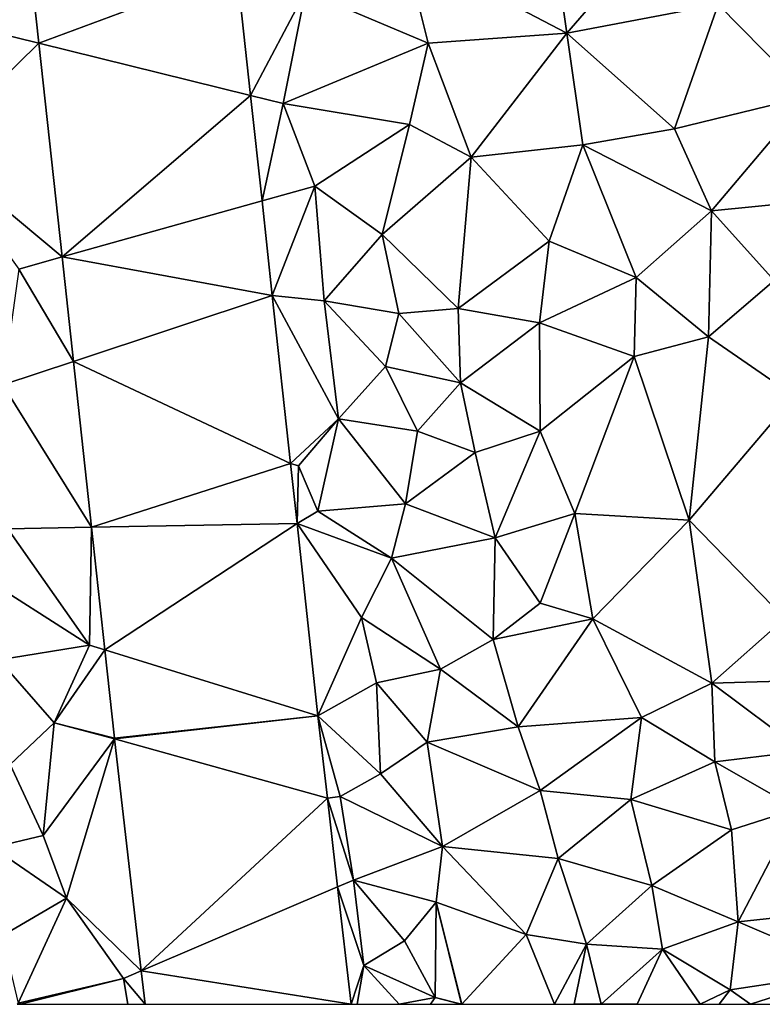
# Model space of a CAD drawing. Extents: x -1000 to 31, y -1 to 1016.
# Drawn here: x -933 to -901, y 0 to 43 of the extents above; entities that cross this region are included whole.
import ezdxf

# ---------------------------------------------------------------- set-up
doc = ezdxf.new("R2010")
doc.units = 0
doc.header["$MEASUREMENT"] = 0
doc.layers.add('Terraen', color=33, linetype='Continuous')
doc.layers.add('Terraen_vej', color=33, linetype='Continuous')

# ---------------------------------------------------------------- blocks, each defined once
blk = doc.blocks.new('1km_6225_572_Flyttet_X-573000m_Y-6225000m_ACAD_1_FMEBLOCK6')
at = {"layer": 'Terraen', "color": 9, "true_color": 0xbbbbbb}
for points in [[(28.28, -19.83, 60.34), (27.27, -12.79, 60.85), (21.15, -16.09, 61)], [(28.28, -19.83, 60.34), (33.14, -14.2, 60.58), (27.27, -12.79, 60.85)], [(5.073, -20.266, 61.73), (4.402, -14.097, 61.943), (0.84, -19.22, 61.98)], [(28.28, -19.83, 60.34), (34.93, -18.57, 60.36), (33.14, -14.2, 60.58)], [(22.18, -20.27, 60.6), (21.15, -16.09, 61), (16.79, -17.98, 61.03)], [(22.18, -20.27, 60.6), (28.28, -19.83, 60.34), (21.15, -16.09, 61)], [(13.775, -17.035, 61.412), (14.376, -22.566, 61.21), (16.79, -17.98, 61.03)], [(38.91, -22.6, 60.11), (38.74, -17.49, 60.3), (34.93, -18.57, 60.36)], [(14.376, -22.566, 61.21), (15.81, -22.92, 61.06), (16.79, -17.98, 61.03)], [(15.81, -22.92, 61.06), (22.18, -20.27, 60.6), (16.79, -17.98, 61.03)], [(33.01, -24.03, 60.17), (34.93, -18.57, 60.36), (28.28, -19.83, 60.34)], [(33.01, -24.03, 60.17), (38.91, -22.6, 60.11), (34.93, -18.57, 60.36)], [(5.073, -20.266, 61.73), (0.84, -19.22, 61.98), (0.37, -24.88, 61.87)], [(24.08, -25.27, 60.28), (28.28, -19.83, 60.34), (22.18, -20.27, 60.6)], [(28.99, -24.73, 60.16), (28.28, -19.83, 60.34), (24.08, -25.27, 60.28)], [(28.99, -24.73, 60.16), (33.01, -24.03, 60.17), (28.28, -19.83, 60.34)], [(6.095, -29.657, 61.405), (5.073, -20.266, 61.73), (0.37, -24.88, 61.87)], [(21.36, -23.84, 60.48), (22.18, -20.27, 60.6), (15.81, -22.92, 61.06)], [(24.08, -25.27, 60.28), (22.18, -20.27, 60.6), (21.36, -23.84, 60.48)], [(14.376, -22.566, 61.21), (14.881, -27.199, 61.041), (15.81, -22.92, 61.06)], [(14.881, -27.199, 61.041), (17.2, -26.55, 60.65), (15.81, -22.92, 61.06)], [(17.2, -26.55, 60.65), (21.36, -23.84, 60.48), (15.81, -22.92, 61.06)], [(34.64, -27.64, 60.16), (38.91, -22.6, 60.11), (33.01, -24.03, 60.17)], [(34.64, -27.64, 60.16), (38.63, -27.24, 60.08), (38.91, -22.6, 60.11)], [(20.17, -28.67, 60.59), (21.36, -23.84, 60.48), (17.2, -26.55, 60.65)], [(20.17, -28.67, 60.59), (24.08, -25.27, 60.28), (21.36, -23.84, 60.48)], [(34.64, -27.64, 60.16), (33.01, -24.03, 60.17), (28.99, -24.73, 60.16)], [(6.095, -29.657, 61.405), (0.37, -24.88, 61.87), (4.19, -30.19, 61.53)], [(27.5, -28.97, 59.97), (28.99, -24.73, 60.16), (24.08, -25.27, 60.28)], [(31.33, -30.57, 59.67), (28.99, -24.73, 60.16), (27.5, -28.97, 59.97)], [(31.33, -30.57, 59.67), (34.64, -27.64, 60.16), (28.99, -24.73, 60.16)], [(23.5, -31.93, 60.29), (24.08, -25.27, 60.28), (20.17, -28.67, 60.59)], [(23.5, -31.93, 60.29), (27.5, -28.97, 59.97), (24.08, -25.27, 60.28)], [(14.881, -27.199, 61.041), (15.332, -31.352, 60.889), (17.2, -26.55, 60.65)], [(15.332, -31.352, 60.889), (17.62, -31.59, 60.46), (17.2, -26.55, 60.65)], [(17.62, -31.59, 60.46), (20.17, -28.67, 60.59), (17.2, -26.55, 60.65)], [(37.39, -30.7, 59.38), (38.63, -27.24, 60.08), (34.64, -27.64, 60.16)], [(31.33, -30.57, 59.67), (34.51, -33.17, 59.42), (34.64, -27.64, 60.16)], [(34.51, -33.17, 59.42), (37.39, -30.7, 59.38), (34.64, -27.64, 60.16)], [(17.62, -31.59, 60.46), (20.89, -32.15, 60.47), (20.17, -28.67, 60.59)], [(23.5, -31.93, 60.29), (20.17, -28.67, 60.59), (20.89, -32.15, 60.47)], [(23.5, -31.93, 60.29), (27.08, -32.56, 59.79), (27.5, -28.97, 59.97)], [(31.33, -30.57, 59.67), (27.5, -28.97, 59.97), (27.08, -32.56, 59.79)], [(6.595, -34.248, 61.247), (6.095, -29.657, 61.405), (4.19, -30.19, 61.53)], [(6.595, -34.248, 61.247), (4.19, -30.19, 61.53), (3.48, -35.28, 61.37)], [(31.24, -34.03, 59.47), (31.33, -30.57, 59.67), (27.08, -32.56, 59.79)], [(31.24, -34.03, 59.47), (34.51, -33.17, 59.42), (31.33, -30.57, 59.67)], [(38.29, -35.78, 59.16), (37.39, -30.7, 59.38), (34.51, -33.17, 59.42)], [(15.332, -31.352, 60.889), (18.25, -36.77, 60.3), (17.62, -31.59, 60.46)], [(15.332, -31.352, 60.889), (16.137, -38.743, 60.618), (18.25, -36.77, 60.3)], [(20.31, -34.48, 60.64), (20.89, -32.15, 60.47), (17.62, -31.59, 60.46)], [(18.25, -36.77, 60.3), (20.31, -34.48, 60.64), (17.62, -31.59, 60.46)], [(23.61, -35.19, 60.07), (23.5, -31.93, 60.29), (20.89, -32.15, 60.47)], [(23.61, -35.19, 60.07), (27.08, -32.56, 59.79), (23.5, -31.93, 60.29)], [(20.31, -34.48, 60.64), (23.61, -35.19, 60.07), (20.89, -32.15, 60.47)], [(27.11, -37.32, 59.61), (27.08, -32.56, 59.79), (23.61, -35.19, 60.07)], [(27.11, -37.32, 59.61), (31.24, -34.03, 59.47), (27.08, -32.56, 59.79)], [(33.66, -41.23, 59.09), (34.51, -33.17, 59.42), (31.24, -34.03, 59.47)], [(33.66, -41.23, 59.09), (38.29, -35.78, 59.16), (34.51, -33.17, 59.42)], [(28.64, -40.93, 59.32), (31.24, -34.03, 59.47), (27.11, -37.32, 59.61)], [(33.66, -41.23, 59.09), (31.24, -34.03, 59.47), (28.64, -40.93, 59.32)], [(7.388, -41.54, 60.995), (6.595, -34.248, 61.247), (3.48, -35.28, 61.37)], [(18.25, -36.77, 60.3), (21.71, -37.32, 60.38), (20.31, -34.48, 60.64)], [(21.71, -37.32, 60.38), (23.61, -35.19, 60.07), (20.31, -34.48, 60.64)], [(7.388, -41.54, 60.995), (3.48, -35.28, 61.37), (3.71, -41.61, 61.33)], [(21.71, -37.32, 60.38), (24.25, -38.26, 59.92), (23.61, -35.19, 60.07)], [(27.11, -37.32, 59.61), (23.61, -35.19, 60.07), (24.25, -38.26, 59.92)], [(37.87, -45.54, 59.03), (38.29, -35.78, 59.16), (33.66, -41.23, 59.09)], [(16.137, -38.743, 60.618), (16.49, -38.84, 61.47), (18.25, -36.77, 60.3)], [(17.34, -40.83, 60.35), (18.25, -36.77, 60.3), (16.49, -38.84, 61.47)], [(21.19, -40.51, 60.51), (18.25, -36.77, 60.3), (17.34, -40.83, 60.35)], [(21.19, -40.51, 60.51), (21.71, -37.32, 60.38), (18.25, -36.77, 60.3)], [(21.19, -40.51, 60.51), (24.25, -38.26, 59.92), (21.71, -37.32, 60.38)], [(25.13, -42, 59.73), (27.11, -37.32, 59.61), (24.25, -38.26, 59.92)], [(25.13, -42, 59.73), (28.64, -40.93, 59.32), (27.11, -37.32, 59.61)], [(21.19, -40.51, 60.51), (25.13, -42, 59.73), (24.25, -38.26, 59.92)], [(16.137, -38.743, 60.618), (16.422, -41.368, 60.522), (16.49, -38.84, 61.47)], [(16.422, -41.368, 60.522), (17.34, -40.83, 60.35), (16.49, -38.84, 61.47)], [(21.19, -40.51, 60.51), (17.34, -40.83, 60.35), (20.57, -42.89, 60.32)], [(21.19, -40.51, 60.51), (20.57, -42.89, 60.32), (25.13, -42, 59.73)], [(16.422, -41.368, 60.522), (20.57, -42.89, 60.32), (17.34, -40.83, 60.35)], [(27.11, -44.88, 59.44), (28.64, -40.93, 59.32), (25.13, -42, 59.73)], [(27.11, -44.88, 59.44), (29.43, -45.56, 59.06), (28.64, -40.93, 59.32)], [(29.43, -45.56, 59.06), (33.66, -41.23, 59.09), (28.64, -40.93, 59.32)], [(16.422, -41.368, 60.522), (19.25, -45.51, 60.06), (20.57, -42.89, 60.32)], [(17.342, -49.82, 60.213), (19.25, -45.51, 60.06), (16.422, -41.368, 60.522)], [(34.65, -48.39, 59.03), (33.66, -41.23, 59.09), (29.43, -45.56, 59.06)], [(34.65, -48.39, 59.03), (37.87, -45.54, 59.03), (33.66, -41.23, 59.09)], [(7.29, -46.72, 61), (3.71, -41.61, 61.33), (2.2, -43.47, 61.72)], [(7.388, -41.54, 60.995), (3.71, -41.61, 61.33), (7.29, -46.72, 61)], [(7.975, -46.931, 60.808), (7.388, -41.54, 60.995), (7.29, -46.72, 61)], [(25.04, -46.47, 59.47), (25.13, -42, 59.73), (20.57, -42.89, 60.32)], [(25.04, -46.47, 59.47), (27.11, -44.88, 59.44), (25.13, -42, 59.73)], [(22.73, -47.78, 59.8), (20.57, -42.89, 60.32), (19.25, -45.51, 60.06)], [(22.73, -47.78, 59.8), (25.04, -46.47, 59.47), (20.57, -42.89, 60.32)], [(7.29, -46.72, 61), (2.2, -43.47, 61.72), (3.31, -47.37, 61.55)], [(25.04, -46.47, 59.47), (29.43, -45.56, 59.06), (27.11, -44.88, 59.44)], [(17.342, -49.82, 60.213), (19.92, -48.38, 59.94), (19.25, -45.51, 60.06)], [(22.73, -47.78, 59.8), (19.25, -45.51, 60.06), (19.92, -48.38, 59.94)], [(26.14, -50.31, 59.2), (29.43, -45.56, 59.06), (25.04, -46.47, 59.47)], [(31.56, -49.9, 59.13), (29.43, -45.56, 59.06), (26.14, -50.31, 59.2)], [(31.56, -49.9, 59.13), (34.65, -48.39, 59.03), (29.43, -45.56, 59.06)], [(34.65, -48.39, 59.03), (39.15, -48.25, 59.03), (37.87, -45.54, 59.03)], [(5.74, -50.13, 60.79), (7.29, -46.72, 61), (3.31, -47.37, 61.55)], [(7.975, -46.931, 60.808), (7.29, -46.72, 61), (5.74, -50.13, 60.79)], [(26.14, -50.31, 59.2), (25.04, -46.47, 59.47), (22.73, -47.78, 59.8)], [(8.396, -50.807, 60.674), (7.975, -46.931, 60.808), (5.74, -50.13, 60.79)], [(3.81, -51.96, 61.21), (5.74, -50.13, 60.79), (3.31, -47.37, 61.55)], [(22.14, -50.98, 59.34), (22.73, -47.78, 59.8), (19.92, -48.38, 59.94)], [(22.14, -50.98, 59.34), (26.14, -50.31, 59.2), (22.73, -47.78, 59.8)], [(17.342, -49.82, 60.213), (20.09, -52.37, 59.79), (19.92, -48.38, 59.94)], [(20.09, -52.37, 59.79), (22.14, -50.98, 59.34), (19.92, -48.38, 59.94)], [(34.79, -51.84, 58.98), (34.65, -48.39, 59.03), (31.56, -49.9, 59.13)], [(38.66, -51.37, 58.91), (39.15, -48.25, 59.03), (34.65, -48.39, 59.03)], [(34.79, -51.84, 58.98), (38.66, -51.37, 58.91), (34.65, -48.39, 59.03)], [(5.26, -55.08, 60.85), (5.74, -50.13, 60.79), (3.81, -51.96, 61.21)], [(8.399, -50.834, 60.674), (5.74, -50.13, 60.79), (5.26, -55.08, 60.85)], [(8.399, -50.834, 60.674), (8.396, -50.807, 60.674), (5.74, -50.13, 60.79)], [(17.342, -49.82, 60.213), (18.31, -53.37, 60.24), (20.09, -52.37, 59.79)], [(17.342, -49.82, 60.213), (17.758, -53.442, 60.237), (18.31, -53.37, 60.24)], [(27.11, -53.1, 59.18), (31.56, -49.9, 59.13), (26.14, -50.31, 59.2)], [(27.11, -53.1, 59.18), (31.09, -53.5, 59.36), (31.56, -49.9, 59.13)], [(34.79, -51.84, 58.98), (31.56, -49.9, 59.13), (31.09, -53.5, 59.36)], [(27.11, -53.1, 59.18), (26.14, -50.31, 59.2), (22.14, -50.98, 59.34)], [(8.399, -50.834, 60.674), (5.26, -55.08, 60.85), (6.28, -57.84, 60.61)], [(8.399, -50.834, 60.674), (6.28, -57.84, 60.61), (9.571, -61.026, 60.41)], [(20.09, -52.37, 59.79), (22.81, -55.56, 59.2), (22.14, -50.98, 59.34)], [(27.11, -53.1, 59.18), (22.14, -50.98, 59.34), (22.81, -55.56, 59.2)], [(38.41, -53.91, 58.7), (38.66, -51.37, 58.91), (34.79, -51.84, 58.98)], [(35.52, -54.83, 58.8), (34.79, -51.84, 58.98), (31.09, -53.5, 59.36)], [(35.52, -54.83, 58.8), (38.41, -53.91, 58.7), (34.79, -51.84, 58.98)], [(5.26, -55.08, 60.85), (3.81, -51.96, 61.21), (3.04, -55.61, 61.18)], [(18.31, -53.37, 60.24), (22.81, -55.56, 59.2), (20.09, -52.37, 59.79)], [(27.11, -53.1, 59.18), (22.81, -55.56, 59.2), (27.9, -56.09, 59.11)], [(27.11, -53.1, 59.18), (27.9, -56.09, 59.11), (31.09, -53.5, 59.36)], [(17.758, -53.442, 60.237), (18.9, -57.04, 60.08), (18.31, -53.37, 60.24)], [(17.758, -53.442, 60.237), (18.206, -57.337, 60.264), (18.9, -57.04, 60.08)], [(18.31, -53.37, 60.24), (18.9, -57.04, 60.08), (22.81, -55.56, 59.2)], [(31.09, -53.5, 59.36), (27.9, -56.09, 59.11), (32.02, -57.28, 58.77)], [(35.52, -54.83, 58.8), (31.09, -53.5, 59.36), (32.02, -57.28, 58.77)], [(35.52, -54.83, 58.8), (35.82, -58.88, 58.65), (38.41, -53.91, 58.7)], [(38.41, -53.91, 58.7), (35.82, -58.88, 58.65), (40.61, -58.36, 58.45)], [(35.52, -54.83, 58.8), (32.02, -57.28, 58.77), (35.82, -58.88, 58.65)], [(5.26, -55.08, 60.85), (3.04, -55.61, 61.18), (6.28, -57.84, 60.61)], [(3.46, -59.49, 60.81), (6.28, -57.84, 60.61), (3.04, -55.61, 61.18)], [(18.9, -57.04, 60.08), (22.54, -58.01, 59.16), (22.81, -55.56, 59.2)], [(26.5, -59.43, 59.12), (22.81, -55.56, 59.2), (22.54, -58.01, 59.16)], [(26.5, -59.43, 59.12), (27.9, -56.09, 59.11), (22.81, -55.56, 59.2)], [(26.5, -59.43, 59.12), (29.15, -59.86, 59), (27.9, -56.09, 59.11)], [(29.15, -59.86, 59), (32.02, -57.28, 58.77), (27.9, -56.09, 59.11)], [(18.206, -57.337, 60.264), (19.35, -60.8, 60.01), (18.9, -57.04, 60.08)], [(21.14, -59.71, 59.42), (22.54, -58.01, 59.16), (18.9, -57.04, 60.08)], [(19.35, -60.8, 60.01), (21.14, -59.71, 59.42), (18.9, -57.04, 60.08)], [(18.799, -62.5, 60.299), (19.35, -60.8, 60.01), (18.206, -57.337, 60.264)], [(29.15, -59.86, 59), (32.48, -60.07, 58.75), (32.02, -57.28, 58.77)], [(32.48, -60.07, 58.75), (35.82, -58.88, 58.65), (32.02, -57.28, 58.77)], [(4.16, -62.45, 60.6), (6.28, -57.84, 60.61), (3.46, -59.49, 60.81)], [(8.79, -61.36, 60.45), (6.28, -57.84, 60.61), (4.16, -62.45, 60.6)], [(9.571, -61.026, 60.41), (6.28, -57.84, 60.61), (8.79, -61.36, 60.45)], [(21.14, -59.71, 59.42), (22.5, -62.2, 59.15), (22.54, -58.01, 59.16)], [(23.658, -62.5, 59.32), (22.54, -58.01, 59.16), (22.5, -62.2, 59.15)], [(23.658, -62.5, 59.32), (23.669, -62.5, 59.319), (22.54, -58.01, 59.16)], [(23.669, -62.5, 59.319), (26.5, -59.43, 59.12), (22.54, -58.01, 59.16)], [(40.89, -61.04, 58.48), (40.61, -58.36, 58.45), (35.82, -58.88, 58.65)], [(35.46, -61.87, 58.58), (35.82, -58.88, 58.65), (32.48, -60.07, 58.75)], [(35.46, -61.87, 58.58), (40.89, -61.04, 58.48), (35.82, -58.88, 58.65)], [(23.669, -62.5, 59.319), (27.74, -62.5, 59.031), (26.5, -59.43, 59.12)], [(27.74, -62.5, 59.031), (29.15, -59.86, 59), (26.5, -59.43, 59.12)], [(19.35, -60.8, 60.01), (22.5, -62.2, 59.15), (21.14, -59.71, 59.42)], [(27.74, -62.5, 59.031), (28.602, -62.5, 58.993), (29.15, -59.86, 59)], [(28.602, -62.5, 58.993), (29.79, -62.49, 58.99), (29.15, -59.86, 59)], [(29.79, -62.49, 58.99), (32.48, -60.07, 58.75), (29.15, -59.86, 59)], [(31.371, -62.5, 58.794), (32.48, -60.07, 58.75), (29.79, -62.49, 58.99)], [(31.371, -62.5, 58.794), (34.138, -62.5, 58.589), (32.48, -60.07, 58.75)], [(34.138, -62.5, 58.589), (35.46, -61.87, 58.58), (32.48, -60.07, 58.75)], [(18.799, -62.5, 60.299), (19.061, -62.5, 60.291), (19.35, -60.8, 60.01)], [(19.061, -62.5, 60.291), (20.909, -62.5, 59.695), (19.35, -60.8, 60.01)], [(20.909, -62.5, 59.695), (22.5, -62.2, 59.15), (19.35, -60.8, 60.01)], [(4.266, -62.5, 60.594), (8.79, -61.36, 60.45), (4.16, -62.45, 60.6)], [(4.266, -62.5, 60.594), (8.982, -62.5, 60.402), (8.79, -61.36, 60.45)], [(9.74, -62.5, 60.372), (9.571, -61.026, 60.41), (8.79, -61.36, 60.45)], [(8.982, -62.5, 60.402), (9.74, -62.5, 60.372), (8.79, -61.36, 60.45)], [(36.36, -62.5, 58.574), (40.89, -61.04, 58.48), (35.46, -61.87, 58.58)], [(36.36, -62.5, 58.574), (39.778, -62.5, 58.519), (40.89, -61.04, 58.48)], [(20.909, -62.5, 59.695), (22.295, -62.5, 59.212), (22.5, -62.2, 59.15)], [(22.295, -62.5, 59.212), (23.623, -62.5, 59.315), (22.5, -62.2, 59.15)], [(23.623, -62.5, 59.315), (23.658, -62.5, 59.32), (22.5, -62.2, 59.15)], [(34.138, -62.5, 58.589), (34.985, -62.5, 58.565), (35.46, -61.87, 58.58)], [(34.985, -62.5, 58.565), (36.36, -62.5, 58.574), (35.46, -61.87, 58.58)], [(4.121, -62.5, 60.598), (4.266, -62.5, 60.594), (4.16, -62.45, 60.6)], [(28.602, -62.5, 58.993), (29.78, -62.5, 58.99), (29.79, -62.49, 58.99)], [(29.78, -62.5, 58.99), (29.803, -62.5, 58.988), (29.79, -62.49, 58.99)], [(29.803, -62.5, 58.988), (31.371, -62.5, 58.794), (29.79, -62.49, 58.99)]]:
    blk.add_polyline3d(points, close=True, dxfattribs=at)
blk = doc.blocks.new('1km_6225_572_Flyttet_X-573000m_Y-6225000m_ACAD_1_FMEBLOCK23')
at = {"layer": 'Terraen_vej', "color": 251, "true_color": 0x555555}
for points in [[(13.775, -17.035, 61.412), (4.402, -14.097, 61.943), (5.073, -20.266, 61.73)], [(13.775, -17.035, 61.412), (5.073, -20.266, 61.73), (14.376, -22.566, 61.21)], [(14.376, -22.566, 61.21), (5.073, -20.266, 61.73), (6.095, -29.657, 61.405)], [(14.881, -27.199, 61.041), (14.376, -22.566, 61.21), (6.095, -29.657, 61.405)], [(15.332, -31.352, 60.889), (14.881, -27.199, 61.041), (6.095, -29.657, 61.405)], [(15.332, -31.352, 60.889), (6.095, -29.657, 61.405), (6.595, -34.248, 61.247)], [(15.332, -31.352, 60.889), (6.595, -34.248, 61.247), (16.137, -38.743, 60.618)], [(16.137, -38.743, 60.618), (6.595, -34.248, 61.247), (7.388, -41.54, 60.995)], [(16.137, -38.743, 60.618), (7.388, -41.54, 60.995), (16.422, -41.368, 60.522)], [(16.422, -41.368, 60.522), (7.388, -41.54, 60.995), (7.975, -46.931, 60.808)], [(17.342, -49.82, 60.213), (16.422, -41.368, 60.522), (7.975, -46.931, 60.808)], [(17.342, -49.82, 60.213), (7.975, -46.931, 60.808), (8.396, -50.807, 60.674)], [(17.342, -49.82, 60.213), (8.396, -50.807, 60.674), (8.399, -50.834, 60.674)], [(17.342, -49.82, 60.213), (8.399, -50.834, 60.674), (17.758, -53.442, 60.237)], [(17.758, -53.442, 60.237), (8.399, -50.834, 60.674), (9.571, -61.026, 60.41)], [(17.758, -53.442, 60.237), (9.571, -61.026, 60.41), (18.206, -57.337, 60.264)], [(18.799, -62.5, 60.299), (18.206, -57.337, 60.264), (9.571, -61.026, 60.41)], [(9.571, -61.026, 60.41), (9.74, -62.5, 60.372), (18.799, -62.5, 60.299)]]:
    blk.add_polyline3d(points, close=True, dxfattribs=at)

msp = doc.modelspace()

# ---------------------------------------------------------------- block references
at = {"layer": 'Terraen', "color": 9, "true_color": 0xbbbbbb}
msp.add_blockref('1km_6225_572_Flyttet_X-573000m_Y-6225000m_ACAD_1_FMEBLOCK6', (-937.5, 62.5), dxfattribs=at)
at = {"layer": 'Terraen_vej', "color": 251, "true_color": 0x555555}
msp.add_blockref('1km_6225_572_Flyttet_X-573000m_Y-6225000m_ACAD_1_FMEBLOCK23', (-937.5, 62.5), dxfattribs=at)

doc.saveas('drawing.dxf')
